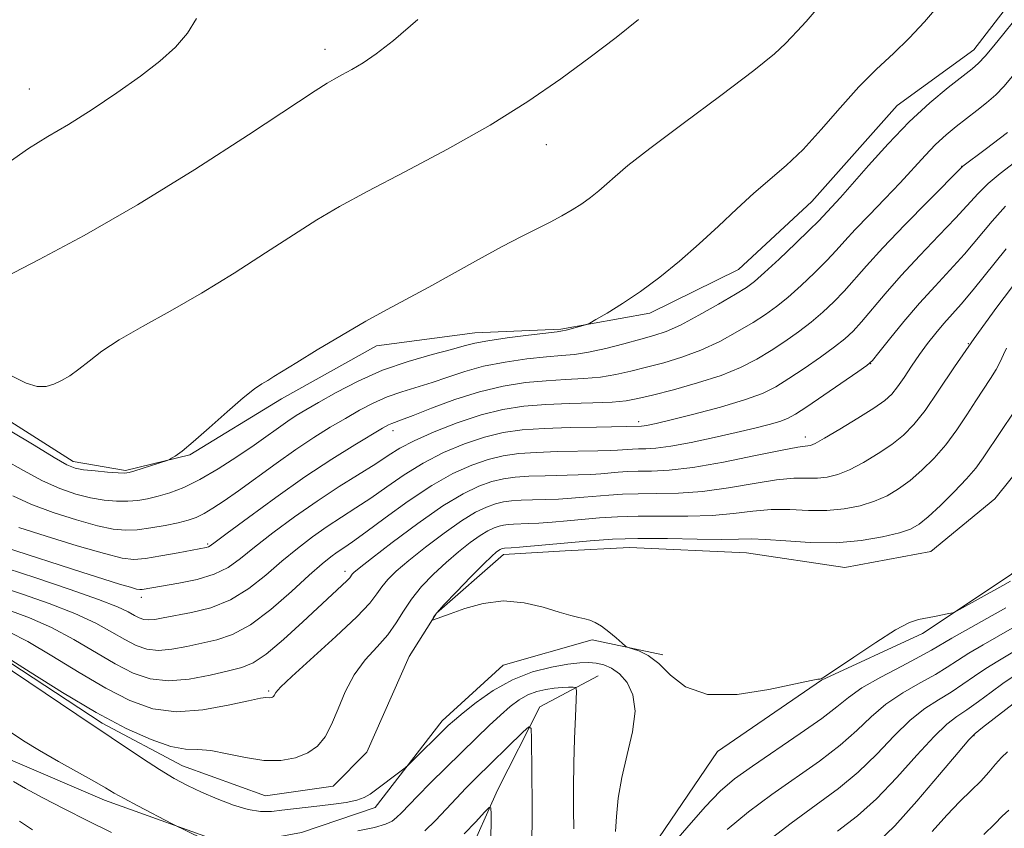
# Model space of a CAD drawing. Extents: x 2164800 to 2167700, y 302300 to 305200.
# Drawn here: x 2166346 to 2166459, y 304887 to 304980 of the extents above; entities that cross this region are included whole.
import ezdxf

# ---------------------------------------------------------------- set-up
doc = ezdxf.new("R2010")
doc.units = 0
doc.header["$MEASUREMENT"] = 0
doc.linetypes.add('rvrstm', pattern=[117.1, 50, -3.9, 0.5, -3.9, 0.5, -3.9, 0.5, -3.9, 50])
for name, color, linetype, lineweight in [('BREAKLINE DTM HARD', 7, 'Continuous', 0), ('CONTOUR INDEX', 41, 'Continuous', 13), ('CONTOUR INTERMEDIATE', 44, 'Continuous', 0), ('SPOT ELEVATION DTM', 2, 'Continuous', 13), ('STREAM - RIVER SINGLE LINE', 142, 'rvrstm', 0)]:
    doc.layers.add(name, color=color, linetype=linetype, lineweight=lineweight)

msp = doc.modelspace()

# ---------------------------------------------------------------- linework, layer by layer
at = {"layer": 'BREAKLINE DTM HARD'}
for points in [[(2166340.79, 304936.03, 1122.46), (2166351.77, 304929.06, 1122.53), (2166357.77, 304928.04, 1122.21), (2166365.16, 304929.86, 1121.9), (2166375.69, 304936.28, 1121.58), (2166386.58, 304942.35, 1121.51), (2166397.85, 304943.84, 1120.77), (2166407.72, 304944.26, 1120.17), (2166417.93, 304946.09, 1119.6), (2166428.12, 304951.1, 1119.18), (2166436.53, 304958.92, 1119.11), (2166446.32, 304969.91, 1118.93), (2166455.09, 304976.32, 1118.79), (2166459.99, 304982.7, 1118.9), (2166465.21, 304992.26, 1118.97), (2166475.4, 304997.27, 1118.9), (2166481.39, 304997.66, 1118.41), (2166496.55, 304997.77, 1118.37), (2166505.505, 305000, 1118.247)], [(2166425.69, 304895.79, 1102.19), (2166437.62, 304903.98, 1102.01), (2166449.22, 304909.35, 1102.3), (2166459.39, 304916.12, 1101.45), (2166469.19, 304927.12, 1100.81), (2166478.61, 304941.64, 1099.97), (2166489.12, 304950.53, 1099.05), (2166497.2, 304954.47, 1099.19), (2166507.43, 304953.84, 1099.33), (2166513.81, 304949.3, 1099.86)], [(2166336.26, 304899.45, 1107.37), (2166344.06, 304895.09, 1106.91), (2166355.38, 304890.23, 1106.49), (2166369.87, 304885.04, 1105.61), (2166377.97, 304886.51, 1105.4), (2166386.41, 304889.39, 1104.48), (2166394.1, 304899.32, 1103.46), (2166401.11, 304905.71, 1103), (2166411.31, 304908.61, 1102.22), (2166419.43, 304906.9, 1101.77)], [(2166352.31, 304869.87, 1120.33), (2166368.88, 304870.34, 1119.06), (2166380.5, 304871.83, 1116.87), (2166392.45, 304877.2, 1112.86), (2166396.99, 304883.58, 1111.16), (2166400.46, 304891.36, 1109.68), (2166405.33, 304900.92, 1107.57), (2166412, 304904.49, 1105.1)], [(2166346.42, 304837.41, 1111.36), (2166360.46, 304846.32, 1108.57), (2166369.28, 304844.97, 1108.4), (2166379.15, 304845.75, 1108.19), (2166388.29, 304849.69, 1107.02), (2166397.04, 304858.22, 1105.47), (2166405.78, 304869.91, 1104.38), (2166416.27, 304881.97, 1103.04), (2166425.69, 304895.79, 1102.19)]]:
    msp.add_polyline3d(points, dxfattribs=at)
at = {"layer": 'CONTOUR INDEX', "flags": 128}
for points, elevation in [([(2166343.899, 304929.27), (2166346.058, 304928.043), (2166348.239, 304926.862), (2166350.255, 304925.962), (2166352.09, 304925.337), (2166353.7721, 304924.921), (2166355.322, 304924.658), (2166356.74, 304924.525), (2166358.024, 304924.509), (2166359.186, 304924.599), (2166360.313, 304924.791), (2166361.511, 304925.086), (2166362.875, 304925.499), (2166364.458, 304926.108), (2166366.303, 304927.0069), (2166368.406, 304928.235), (2166370.5651, 304929.628), (2166372.532, 304930.9689), (2166376.407, 304933.711), (2166377.361, 304934.339), (2166378.453, 304935.003), (2166379.927, 304935.861), (2166381.961, 304937.007), (2166384.465, 304938.301), (2166387.279, 304939.541), (2166390.215, 304940.564), (2166392.958, 304941.354), (2166395.164, 304941.935), (2166396.644, 304942.339), (2166397.839, 304942.641), (2166399.3459, 304942.924), (2166401.554, 304943.247), (2166404.019, 304943.57), (2166407.296, 304943.971), (2166407.901, 304944.057), (2166408.348, 304944.157), (2166410.29, 304944.676), (2166410.661, 304944.788), (2166411.038, 304944.967), (2166411.7459, 304945.367), (2166413.024, 304946.11), (2166414.784, 304947.191), (2166416.85, 304948.574), (2166419.067, 304950.219), (2166421.345, 304952.064), (2166423.612, 304954.041), (2166425.805, 304956.074), (2166427.898, 304958.054), (2166429.877, 304959.8619), (2166433.5931, 304963.021), (2166435.523, 304964.863), (2166437.607, 304967.152), (2166439.775, 304969.659), (2166441.92, 304972.056), (2166443.957, 304974.1011), (2166445.88, 304975.904), (2166447.7011, 304977.661), (2166449.43, 304979.518), (2166451.055, 304981.405)], 1120), ([(2166343.294, 304914.718), (2166345.945, 304913.868), (2166349.026, 304912.7971), (2166351.975, 304911.641), (2166354.354, 304910.523), (2166356.207, 304909.506), (2166357.697, 304908.641), (2166358.988, 304907.975), (2166360.23, 304907.549), (2166361.568, 304907.398), (2166363.108, 304907.533), (2166364.795, 304907.854), (2166368.254, 304908.613), (2166370.0699, 304909.212), (2166372.119, 304910.321), (2166374.46, 304912.097), (2166376.825, 304914.171), (2166378.864, 304916.044), (2166380.32, 304917.336), (2166381.318, 304918.143), (2166382.074, 304918.6839), (2166382.817, 304919.176), (2166383.813, 304919.854), (2166385.34, 304920.953), (2166387.564, 304922.604), (2166390.215, 304924.524), (2166392.9129, 304926.3269), (2166395.348, 304927.705), (2166397.493, 304928.671), (2166399.392, 304929.32), (2166401.12, 304929.738), (2166402.885, 304929.988), (2166404.923, 304930.128), (2166407.358, 304930.208), (2166411.975, 304930.2889), (2166413.38, 304930.328), (2166414.2329, 304930.3719), (2166415.353, 304930.469), (2166415.943, 304930.509), (2166416.624, 304930.529), (2166417.466, 304930.537), (2166418.639, 304930.607), (2166420.341, 304930.829), (2166422.667, 304931.26), (2166425.307, 304931.822), (2166427.854, 304932.4), (2166429.973, 304932.902), (2166431.626, 304933.323), (2166432.8489, 304933.678), (2166433.74, 304934.015), (2166434.635, 304934.506), (2166435.932, 304935.355), (2166441.807, 304939.3721), (2166442.8449, 304940.107), (2166443.468, 304940.679), (2166444.2021, 304941.568), (2166445.444, 304943.118), (2166447.084, 304945.123), (2166448.887, 304947.238), (2166450.659, 304949.198), (2166452.367, 304951.0411), (2166454.022, 304952.881), (2166457.207, 304956.665), (2166458.747, 304958.3549)], 1110), ([(2166459.517, 304904.324), (2166458.429, 304903.59), (2166457.097, 304902.622), (2166455.651, 304901.554), (2166454.296, 304900.587), (2166453.153, 304899.8189), (2166452.003, 304898.942), (2166450.542, 304897.5461), (2166448.566, 304895.376), (2166446.268, 304892.807), (2166443.941, 304890.37), (2166441.768, 304888.425), (2166439.483, 304886.66)], 1110), ([(2166399.67, 304885.629), (2166399.715, 304887.282), (2166399.715, 304888.623), (2166399.683, 304889.334), (2166399.485, 304889.387), (2166398.95, 304888.83), (2166397.964, 304887.742), (2166396.633, 304886.346)], 1110), ([(2166347.091, 304886.82), (2166345.6179, 304887.833)], 1110)]:
    msp.add_lwpolyline(points, dxfattribs=dict(at, elevation=elevation))
at = {"layer": 'CONTOUR INTERMEDIATE', "flags": 128}
for points, elevation in [([(2166344.53, 304932.598), (2166347.279, 304930.962), (2166349.582, 304929.537), (2166351.052, 304928.686), (2166352.015, 304928.296), (2166352.971, 304928.129), (2166354.278, 304927.993), (2166355.718, 304927.867), (2166356.931, 304927.775), (2166357.675, 304927.743), (2166358.189, 304927.8019), (2166358.832, 304927.99), (2166362.556, 304929.204), (2166362.835, 304929.315), (2166363.071, 304929.446), (2166363.49, 304929.7079), (2166364.261, 304930.271), (2166365.538, 304931.321), (2166367.377, 304932.937), (2166369.436, 304934.771), (2166371.276, 304936.3711), (2166372.567, 304937.3991), (2166373.429, 304937.986), (2166374.093, 304938.38), (2166374.797, 304938.812), (2166377.417, 304940.4481), (2166379.772, 304941.885), (2166382.557, 304943.5509), (2166385.335, 304945.164), (2166387.79, 304946.523), (2166392.558, 304949.08), (2166398.285, 304952.2539), (2166400.985, 304953.73), (2166403.2061, 304954.89), (2166406.509, 304956.542), (2166407.838, 304957.247), (2166409.036, 304957.939), (2166410.129, 304958.641), (2166411.144, 304959.371), (2166412.096, 304960.13), (2166413.001, 304960.916), (2166413.959, 304961.787), (2166415.4241, 304963.032), (2166417.936, 304965), (2166421.763, 304967.861), (2166426.098, 304971.075), (2166429.859, 304973.925), (2166432.238, 304975.865), (2166433.503, 304977.042), (2166434.194, 304977.777), (2166434.833, 304978.435), (2166435.873, 304979.561), (2166437.752, 304981.745)], 1122), ([(2166344.062, 304950.271), (2166347.855, 304952.239), (2166353.031, 304955.012), (2166359.162, 304958.519), (2166365.735, 304962.5791), (2166371.898, 304966.568), (2166379.528, 304971.6169), (2166380.908, 304972.4949), (2166381.702, 304972.9419), (2166382.612, 304973.4211), (2166383.742, 304974.041), (2166385.042, 304974.821), (2166386.535, 304975.836), (2166388.509, 304977.379), (2166391.319, 304979.796)], 1126), ([(2166344.331, 304963.346), (2166346.661, 304965.001), (2166348.859, 304966.35), (2166351.2209, 304967.75), (2166353.939, 304969.464), (2166356.798, 304971.375), (2166359.4769, 304973.2739), (2166361.717, 304975.003), (2166363.5031, 304976.614), (2166364.883, 304978.215), (2166365.936, 304979.894)], 1128), ([(2166344.787, 304938.863), (2166346.394, 304938.073), (2166347.651, 304937.698), (2166348.653, 304937.693), (2166349.542, 304937.942), (2166350.441, 304938.352), (2166351.394, 304938.917), (2166352.424, 304939.659), (2166353.587, 304940.593), (2166355.06, 304941.723), (2166357.053, 304943.049), (2166359.71, 304944.578), (2166362.914, 304946.342), (2166366.486, 304948.378), (2166370.224, 304950.674), (2166373.8499, 304953.007), (2166377.063, 304955.101), (2166379.725, 304956.789), (2166382.337, 304958.328), (2166385.56, 304960.082), (2166389.835, 304962.3169), (2166394.734, 304964.918), (2166399.612, 304967.67), (2166403.949, 304970.389), (2166407.732, 304972.999), (2166411.077, 304975.453), (2166414.06, 304977.714), (2166416.621, 304979.79)], 1124), ([(2166344.836, 304925.124), (2166346.897, 304924.1879), (2166349.458, 304923.238), (2166352.1659, 304922.378), (2166354.573, 304921.714), (2166356.365, 304921.324), (2166357.763, 304921.184), (2166359.117, 304921.244), (2166360.682, 304921.45), (2166362.321, 304921.741), (2166363.799, 304922.053), (2166364.949, 304922.345), (2166365.883, 304922.669), (2166366.782, 304923.098), (2166367.812, 304923.7061), (2166369.093, 304924.559), (2166370.7311, 304925.722), (2166375.048, 304928.864), (2166377.316, 304930.46), (2166379.391, 304931.833), (2166381.27, 304933.001), (2166382.998, 304934.026), (2166384.62, 304934.957), (2166386.1989, 304935.788), (2166387.799, 304936.497), (2166389.47, 304937.08), (2166392.967, 304938.145), (2166394.767, 304938.764), (2166396.695, 304939.409), (2166398.868, 304940.004), (2166401.331, 304940.486), (2166403.836, 304940.8471), (2166406.063, 304941.088), (2166407.806, 304941.231), (2166409.304, 304941.371), (2166410.912, 304941.621), (2166412.87, 304942.054), (2166414.968, 304942.5871), (2166416.884, 304943.097), (2166418.41, 304943.5161), (2166419.805, 304943.995), (2166421.445, 304944.736), (2166423.563, 304945.861), (2166425.822, 304947.142), (2166427.743, 304948.27), (2166429.008, 304949.049), (2166429.958, 304949.747), (2166431.093, 304950.749), (2166432.755, 304952.299), (2166434.632, 304954.084), (2166436.251, 304955.649), (2166437.266, 304956.662), (2166439.813, 304959.378), (2166441.16, 304960.888), (2166443.0269, 304963.03), (2166445.267, 304965.534), (2166447.677, 304968.036), (2166450.051, 304970.227), (2166452.1771, 304971.999), (2166454.911, 304974.137), (2166455.647, 304974.785), (2166456.391, 304975.58), (2166457.395, 304976.763), (2166458.555, 304978.174), (2166459.677, 304979.56)], 1118), ([(2166345.554, 304921.514), (2166348.661, 304920.513), (2166352.241, 304919.419), (2166355.373, 304918.506), (2166357.403, 304917.9879), (2166358.74, 304917.834), (2166360.057, 304917.948), (2166361.839, 304918.236), (2166363.806, 304918.592), (2166367.048, 304919.206), (2166367.281, 304919.271), (2166367.495, 304919.393), (2166368.0781, 304919.824), (2166369.449, 304920.857), (2166371.874, 304922.667), (2166375.007, 304924.955), (2166378.351, 304927.303), (2166381.4579, 304929.356), (2166384.0921, 304931.002), (2166387.279, 304932.9069), (2166387.934, 304933.274), (2166388.319, 304933.452), (2166389.443, 304933.851), (2166390.77, 304934.356), (2166392.89, 304935.189), (2166395.551, 304936.177), (2166398.391, 304937.084), (2166401.107, 304937.726), (2166403.652, 304938.123), (2166406.036, 304938.35), (2166408.27, 304938.4779), (2166410.35, 304938.587), (2166412.27, 304938.755), (2166414.044, 304939.044), (2166415.77, 304939.437), (2166417.566, 304939.9), (2166419.522, 304940.4161), (2166421.612, 304941.039), (2166423.7791, 304941.8429), (2166425.954, 304942.861), (2166428.007, 304943.978), (2166429.79, 304945.041), (2166431.222, 304945.953), (2166432.472, 304946.845), (2166433.772, 304947.905), (2166435.278, 304949.251), (2166436.841, 304950.733), (2166438.239, 304952.129), (2166439.331, 304953.297), (2166440.324, 304954.404), (2166441.508, 304955.697), (2166443.083, 304957.3429), (2166444.881, 304959.202), (2166446.645, 304961.057), (2166449.505, 304964.1881), (2166450.727, 304965.456), (2166451.918, 304966.552), (2166453.099, 304967.527), (2166455.45, 304969.341), (2166456.579, 304970.245), (2166457.6141, 304971.156), (2166458.55, 304972.113), (2166459.554, 304973.284)], 1116), ([(2166344.016, 304919.221), (2166352.782, 304916.367), (2166355.271, 304915.575), (2166357.103, 304915.009), (2166358.329, 304914.643), (2166359.032, 304914.449), (2166359.4099, 304914.385), (2166359.693, 304914.404), (2166363.88, 304915.109), (2166365.983, 304915.548), (2166367.962, 304916.14), (2166369.541, 304916.917), (2166370.959, 304917.934), (2166372.587, 304919.253), (2166374.696, 304920.894), (2166377.162, 304922.715), (2166379.764, 304924.533), (2166382.294, 304926.191), (2166386.481, 304928.823), (2166387.928, 304929.765), (2166389.26, 304930.59), (2166390.9079, 304931.459), (2166393.176, 304932.48), (2166395.844, 304933.53), (2166398.5641, 304934.43), (2166401.077, 304935.044), (2166403.492, 304935.4101), (2166406.01, 304935.612), (2166408.735, 304935.725), (2166411.396, 304935.802), (2166413.628, 304935.889), (2166415.218, 304936.034), (2166416.571, 304936.287), (2166418.249, 304936.7031), (2166420.635, 304937.315), (2166423.419, 304938.084), (2166426.114, 304938.949), (2166428.346, 304939.861), (2166430.191, 304940.814), (2166431.8369, 304941.813), (2166433.436, 304942.858), (2166434.986, 304943.943), (2166436.45, 304945.06), (2166437.8, 304946.203), (2166439.05, 304947.382), (2166440.226, 304948.609), (2166442.789, 304951.524), (2166444.682, 304953.597), (2166447.198, 304956.223), (2166449.854, 304958.9331), (2166453.858, 304962.951), (2166456.395, 304964.854), (2166458.955, 304966.82)], 1114), ([(2166344.214, 304916.785), (2166347.498, 304915.719), (2166351.307, 304914.443), (2166354.673, 304913.257), (2166356.865, 304912.392), (2166358.089, 304911.815), (2166358.788, 304911.425), (2166359.339, 304911.141), (2166359.869, 304910.959), (2166360.44, 304910.895), (2166361.131, 304910.9581), (2166362.087, 304911.132), (2166365.36, 304911.752), (2166367.572, 304912.308), (2166369.836, 304913.198), (2166371.94, 304914.497), (2166373.885, 304916.051), (2166375.726, 304917.648), (2166377.508, 304919.1149), (2166379.24, 304920.429), (2166380.919, 304921.608), (2166382.555, 304922.684), (2166384.199, 304923.743), (2166385.91, 304924.888), (2166387.746, 304926.185), (2166389.737, 304927.557), (2166391.911, 304928.893), (2166394.262, 304930.093), (2166396.669, 304931.101), (2166398.978, 304931.875), (2166401.111, 304932.391), (2166403.288, 304932.7), (2166405.804, 304932.873), (2166408.799, 304932.97), (2166411.812, 304933.0221), (2166416.987, 304933.114), (2166417.2819, 304933.152), (2166417.752, 304933.243), (2166418.67, 304933.456), (2166420.362, 304933.869), (2166422.982, 304934.525), (2166426.023, 304935.328), (2166428.806, 304936.145), (2166430.843, 304936.888), (2166432.388, 304937.654), (2166433.885, 304938.584), (2166435.65, 304939.763), (2166437.501, 304941.042), (2166439.129, 304942.216), (2166440.322, 304943.155), (2166441.259, 304944.0301), (2166442.214, 304945.088), (2166444.937, 304948.323), (2166446.785, 304950.417), (2166448.928, 304952.711), (2166451.11, 304954.9871), (2166453.02, 304957), (2166455.592, 304959.838), (2166456.757, 304960.974), (2166458.1441, 304962.125), (2166460.751, 304964.131)], 1112), ([(2166344.3919, 304912.016), (2166346.744, 304911.15), (2166349.277, 304910.026), (2166351.843, 304908.654), (2166356.6071, 304905.856), (2166358.638, 304904.8089), (2166360.59, 304904.138), (2166362.695, 304903.901), (2166365.085, 304904.108), (2166367.502, 304904.5759), (2166369.591, 304905.071), (2166371.129, 304905.456), (2166372.4229, 304905.978), (2166373.913, 304906.977), (2166375.898, 304908.658), (2166378.102, 304910.679), (2166383.159, 304915.392), (2166383.497, 304915.745), (2166383.789, 304916.134), (2166383.983, 304916.343), (2166384.589, 304916.85), (2166385.984, 304917.947), (2166388.379, 304919.787), (2166391.322, 304921.974), (2166394.197, 304923.977), (2166396.517, 304925.381), (2166398.328, 304926.25), (2166399.806, 304926.765), (2166401.13, 304927.085), (2166402.481, 304927.277), (2166404.041, 304927.384), (2166405.917, 304927.446), (2166409.7221, 304927.532), (2166411.161, 304927.594), (2166412.303, 304927.672), (2166414.289, 304927.848), (2166415.366, 304927.921), (2166416.611, 304927.958), (2166418.129, 304927.9679), (2166420.1329, 304928.065), (2166422.865, 304928.386), (2166426.389, 304929.01), (2166430.073, 304929.76), (2166433.112, 304930.396), (2166434.913, 304930.738), (2166435.743, 304930.854), (2166436.078, 304930.871), (2166436.3639, 304930.92), (2166436.9099, 304931.16), (2166437.989, 304931.753), (2166439.7449, 304932.785), (2166441.798, 304934.035), (2166443.638, 304935.205), (2166444.888, 304936.084), (2166445.7, 304936.819), (2166446.362, 304937.642), (2166447.107, 304938.725), (2166447.952, 304940), (2166448.861, 304941.335), (2166449.8, 304942.621), (2166450.745, 304943.82), (2166451.672, 304944.915), (2166453.649, 304947.127), (2166455.025, 304948.763), (2166458.821, 304953.493)], 1108), ([(2166344.463, 304909.503), (2166346.5789, 304908.411), (2166349.332, 304906.785), (2166352.441, 304904.888), (2166355.517, 304903.072), (2166358.281, 304901.641), (2166360.896, 304900.7131), (2166363.636, 304900.356), (2166366.646, 304900.573), (2166369.559, 304901.108), (2166371.879, 304901.638), (2166373.252, 304901.917), (2166373.892, 304901.989), (2166374.342, 304901.976), (2166374.503, 304902.005), (2166374.637, 304902.058), (2166374.741, 304902.132), (2166374.823, 304902.232), (2166375.029, 304902.592), (2166375.558, 304903.175), (2166376.877, 304904.429), (2166381.9211, 304908.99), (2166384.316, 304911.248), (2166385.809, 304912.839), (2166386.624, 304913.898), (2166387.185, 304914.71), (2166387.865, 304915.531), (2166388.848, 304916.499), (2166390.269, 304917.727), (2166392.1821, 304919.259), (2166394.318, 304920.8711), (2166396.3261, 304922.274), (2166397.937, 304923.249), (2166399.194, 304923.852), (2166400.22, 304924.21), (2166401.139, 304924.432), (2166402.077, 304924.565), (2166403.16, 304924.64), (2166404.476, 304924.684), (2166405.95, 304924.722), (2166407.469, 304924.775), (2166408.942, 304924.86), (2166410.372, 304924.971), (2166413.225, 304925.227), (2166414.79, 304925.333), (2166416.597, 304925.387), (2166418.739, 304925.388), (2166421.2091, 304925.429), (2166423.977, 304925.63), (2166426.966, 304926.056), (2166429.904, 304926.57), (2166432.475, 304926.979), (2166434.449, 304927.149), (2166435.942, 304927.163), (2166437.161, 304927.164), (2166438.297, 304927.279), (2166439.485, 304927.582), (2166440.846, 304928.135), (2166442.448, 304928.966), (2166444.139, 304929.98), (2166445.714, 304931.047), (2166447.035, 304932.099), (2166448.233, 304933.315), (2166449.507, 304934.939), (2166451.033, 304937.158), (2166452.8891, 304939.941), (2166455.131, 304943.204), (2166457.74, 304946.793), (2166460.4009, 304950.268)], 1106), ([(2166343.88, 304906.795), (2166346.821, 304904.916), (2166350.558, 304902.579), (2166354.426, 304900.287), (2166357.864, 304898.458), (2166360.73, 304897.165), (2166362.987, 304896.396), (2166364.666, 304896.092), (2166366.068, 304896.021), (2166367.564, 304895.906), (2166369.426, 304895.553), (2166371.528, 304895.106), (2166373.6491, 304894.792), (2166375.596, 304894.793), (2166377.294, 304895.099), (2166378.701, 304895.657), (2166379.797, 304896.433), (2166380.666, 304897.485), (2166381.417, 304898.893), (2166382.157, 304900.684), (2166382.991, 304902.669), (2166384.018, 304904.6081), (2166385.29, 304906.315), (2166386.647, 304907.82), (2166387.874, 304909.208), (2166388.832, 304910.556), (2166389.662, 304911.904), (2166390.58, 304913.287), (2166391.747, 304914.719), (2166393.108, 304916.149), (2166394.555, 304917.508), (2166395.985, 304918.731), (2166397.313, 304919.767), (2166398.456, 304920.572), (2166399.357, 304921.117), (2166400.06, 304921.455), (2166400.634, 304921.655), (2166401.148, 304921.779), (2166401.673, 304921.854), (2166402.279, 304921.895), (2166403.996, 304921.955), (2166405.216, 304922.018), (2166406.723, 304922.126), (2166408.442, 304922.271), (2166412.161, 304922.606), (2166414.213, 304922.7449), (2166416.584, 304922.816), (2166422.285, 304922.794), (2166425.09, 304922.873), (2166427.5431, 304923.103), (2166429.735, 304923.38), (2166431.839, 304923.563), (2166433.984, 304923.559), (2166436.142, 304923.4731), (2166438.245, 304923.458), (2166440.23, 304923.638), (2166442.06, 304924.004), (2166443.704, 304924.516), (2166445.152, 304925.148), (2166446.481, 304925.926), (2166447.79, 304926.8891), (2166449.154, 304928.0669), (2166450.539, 304929.448), (2166451.887, 304931.008), (2166453.148, 304932.706), (2166454.303, 304934.425), (2166455.34, 304936.03), (2166457.025, 304938.597), (2166457.656, 304939.619), (2166458.1441, 304940.524), (2166458.525, 304941.339), (2166458.841, 304942.087)], 1104), ([(2166459.319, 304915.339), (2166458.448, 304914.849), (2166453.119, 304911.917), (2166452.682, 304911.727), (2166452.239, 304911.621), (2166450.58, 304911.289), (2166448.766, 304910.9581), (2166447.715, 304910.592), (2166446.137, 304909.757), (2166443.851, 304908.316), (2166441.341, 304906.638), (2166438.083, 304904.433), (2166437.604, 304904.149), (2166437.442, 304904.112), (2166437.202, 304904.092), (2166436.425, 304903.946), (2166431.598, 304902.902), (2166427.941, 304902.346), (2166424.535, 304902.35), (2166422.043, 304903.213), (2166420.308, 304904.577), (2166418.968, 304905.921), (2166417.742, 304906.833), (2166416.674, 304907.346), (2166415.4401, 304907.74), (2166415.146, 304907.907), (2166414.752, 304908.243), (2166414.077, 304908.836), (2166413.229, 304909.5499), (2166412.383, 304910.192), (2166411.676, 304910.616), (2166411.064, 304910.864), (2166410.463, 304911.023), (2166409.776, 304911.178), (2166408.854, 304911.409), (2166407.534, 304911.795), (2166405.714, 304912.354), (2166403.526, 304912.874), (2166401.16, 304913.082), (2166398.81, 304912.7999), (2166396.692, 304912.216), (2166395.025, 304911.614), (2166392.993, 304910.874), (2166392.963, 304910.895), (2166393.001, 304910.995), (2166393.122, 304911.218), (2166393.495, 304911.715), (2166394.331, 304912.665), (2166395.734, 304914.144), (2166397.38, 304915.828), (2166398.84, 304917.288), (2166399.789, 304918.203), (2166400.308, 304918.664), (2166400.585, 304918.87), (2166400.777, 304918.986), (2166400.926, 304919.057), (2166401.048, 304919.1), (2166401.269, 304919.142), (2166402.042, 304919.188), (2166402.963, 304919.26), (2166411.097, 304919.985), (2166413.637, 304920.157), (2166416.571, 304920.246), (2166419.96, 304920.227), (2166423.361, 304920.1589), (2166426.203, 304920.117), (2166428.12, 304920.149), (2166429.5669, 304920.19), (2166431.202, 304920.147), (2166433.519, 304919.969), (2166436.341, 304919.782), (2166439.328, 304919.752), (2166442.163, 304919.996), (2166444.635, 304920.425), (2166446.561, 304920.897), (2166447.855, 304921.329), (2166448.822, 304921.871), (2166449.866, 304922.731), (2166451.272, 304924.036), (2166452.845, 304925.5799), (2166454.267, 304927.076), (2166455.321, 304928.329), (2166456.178, 304929.512), (2166458.296, 304932.648), (2166459.613, 304934.636)], 1102), ([(2166458.771, 304912.289), (2166452.596, 304908.817), (2166450.262, 304907.4431), (2166448.899, 304906.694), (2166446.831, 304905.615), (2166444.432, 304904.341), (2166442.268, 304903.093), (2166440.713, 304902.012), (2166439.374, 304900.929), (2166437.666, 304899.594), (2166435.198, 304897.854), (2166429.704, 304894.134), (2166427.665, 304892.664), (2166425.989, 304891.239), (2166424.265, 304889.459), (2166422.172, 304887.044), (2166419.746, 304884.203)], 1104), ([(2166459.755, 304910.092), (2166456.192, 304908.049), (2166454.54, 304907.075), (2166453.235, 304906.245), (2166452.059, 304905.48), (2166450.698, 304904.658), (2166448.938, 304903.683), (2166446.956, 304902.542), (2166445.026, 304901.244), (2166443.331, 304899.8001), (2166441.672, 304898.222), (2166439.757, 304896.519), (2166437.383, 304894.707), (2166431.918, 304890.857), (2166429.259, 304888.87), (2166426.797, 304886.86)], 1106), ([(2166460.738, 304907.895), (2166457.855, 304906.186), (2166456.485, 304905.332), (2166455.166, 304904.433), (2166453.855, 304903.517), (2166452.497, 304902.623), (2166451.046, 304901.751), (2166449.479, 304900.742), (2166447.7841, 304899.395), (2166445.948, 304897.588), (2166443.97, 304895.515), (2166441.8491, 304893.444), (2166439.569, 304891.561), (2166437.034, 304889.692), (2166434.131, 304887.579), (2166430.853, 304885.075)], 1108), ([(2166414.012, 304886.623), (2166414.095, 304888.3479), (2166414.3, 304890.44), (2166414.708, 304892.841), (2166415.337, 304895.46), (2166415.949, 304898.073), (2166416.239, 304900.426), (2166415.991, 304902.313), (2166415.327, 304903.732), (2166414.455, 304904.735), (2166413.5501, 304905.377), (2166412.657, 304905.745), (2166411.787, 304905.932), (2166410.9159, 304906.012), (2166409.887, 304905.983), (2166408.509, 304905.822), (2166406.656, 304905.497), (2166404.473, 304904.932), (2166402.172, 304904.038), (2166399.956, 304902.793), (2166398.007, 304901.427), (2166396.498, 304900.235), (2166395.518, 304899.416), (2166394.811, 304898.7749), (2166390.233, 304894.271), (2166389.865, 304893.948), (2166385.839, 304890.927), (2166385.157, 304890.523), (2166384.303, 304890.2191), (2166383.108, 304889.967), (2166381.654, 304889.751), (2166380.09, 304889.559), (2166375.729, 304889.066), (2166374.51, 304888.941), (2166373.28, 304888.933), (2166371.867, 304889.149), (2166370.161, 304889.654), (2166368.305, 304890.358), (2166366.506, 304891.1319), (2166364.904, 304891.889), (2166363.362, 304892.712), (2166361.673, 304893.728), (2166359.725, 304895), (2166356.141, 304897.4311), (2166352.188, 304900.035), (2166341.127, 304907.487)], 1104), ([(2166409.209, 304886.922), (2166409.188, 304889.119), (2166409.182, 304891.68), (2166409.213, 304894.459), (2166409.295, 304897.275), (2166409.402, 304899.811), (2166409.495, 304901.716), (2166409.532, 304902.7529), (2166409.444, 304903.134), (2166409.156, 304903.187), (2166408.614, 304903.181), (2166407.862, 304903.151), (2166406.965, 304903.077), (2166405.983, 304902.933), (2166404.962, 304902.684), (2166403.941, 304902.291), (2166402.942, 304901.72), (2166401.915, 304900.953), (2166400.79, 304899.978), (2166399.507, 304898.786), (2166398.045, 304897.378), (2166392.787, 304892.197), (2166391.264, 304890.667), (2166389.431, 304888.7761), (2166388.882, 304888.236), (2166388.356, 304887.818), (2166387.597, 304887.455), (2166386.329, 304887.091), (2166384.412, 304886.689)], 1106), ([(2166461.456, 304902.673), (2166456.095, 304898.551), (2166455.26, 304897.887), (2166454.527, 304897.143), (2166453.3, 304895.697), (2166451.183, 304893.164), (2166448.565, 304890.1), (2166446.033, 304887.295), (2166444.002, 304885.317)], 1112), ([(2166366.651, 304885.774), (2166363.147, 304887.497), (2166359.186, 304889.56), (2166357.611, 304890.404), (2166356.48, 304891.043), (2166355.495, 304891.624), (2166354.209, 304892.367), (2166350.08, 304894.678), (2166347.903, 304895.927), (2166346.089, 304897.031), (2166344.542, 304898.049)], 1106), ([(2166404.312, 304885.002), (2166404.445, 304887.171), (2166404.445, 304889.644), (2166404.358, 304897.307), (2166404.309, 304898.445), (2166404.062, 304898.64), (2166403.405, 304898.061), (2166397.932, 304892.703), (2166396.823, 304891.589), (2166395.735, 304890.455), (2166394.559, 304889.193), (2166393.334, 304887.899), (2166392.135, 304886.718)], 1108), ([(2166458.9579, 304895.767), (2166458.288, 304895.123), (2166457.594, 304894.335), (2166456.821, 304893.424), (2166455.91, 304892.42), (2166454.8139, 304891.327), (2166453.516, 304890.057), (2166452.009, 304888.498), (2166450.3191, 304886.612)], 1114), ([(2166356.155, 304886.523), (2166353.453, 304887.864), (2166350.753, 304889.231), (2166348.282, 304890.509), (2166346.294, 304891.576), (2166344.923, 304892.3741)], 1108), ([(2166459.138, 304889.081), (2166458.358, 304888.373), (2166457.507, 304887.504), (2166456.255, 304886.27)], 1116)]:
    msp.add_lwpolyline(points, dxfattribs=dict(at, elevation=elevation))
at = {"layer": 'SPOT ELEVATION DTM'}
for p in [(2166380.68, 304976.35, 1126.53), (2166346.73, 304971.8, 1128.97), (2166406.05, 304965.42, 1123.31), (2166453.7, 304962.94, 1114.05), (2166454.47, 304942.61, 1106), (2166443.28, 304940.29, 1109.96), (2166416.64, 304933.64, 1112.42), (2166388.46, 304932.63, 1115.46), (2166435.78, 304931.89, 1108.55), (2166367.21, 304919.6, 1116.21), (2166382.94, 304916.49, 1108.5), (2166359.6, 304913.5, 1113.49), (2166374.21, 304902.73, 1106.21), (2166455.12, 304897.61, 1112.11)]:
    msp.add_point(p, dxfattribs=at)
at = {"layer": 'STREAM - RIVER SINGLE LINE'}
msp.add_polyline3d([(2166336.27, 304909.57, 1104.16), (2166336.35, 304909.57, 1104.15), (2166341.29, 304908.12, 1103.79), (2166355.1, 304899.05, 1103.72), (2166364.31, 304894.18, 1103.23), (2166373.85, 304890.72, 1103.08), (2166381.6, 304891.83, 1102.94), (2166385.45, 304895.74, 1102.77), (2166390.31, 304906.7, 1102.41), (2166393.45, 304911.66, 1101.92), (2166401.16, 304918.41, 1101.46), (2166408.2, 304918.82, 1101.29), (2166415.61, 304919.22, 1101.04), (2166429.01, 304918.61, 1100.97), (2166440.3, 304916.93, 1100.79), (2166450.16, 304918.76, 1100.62), (2166457.52, 304924.8, 1100.26), (2166464.86, 304934.02, 1099.91)], dxfattribs=at)

doc.saveas('drawing.dxf')
